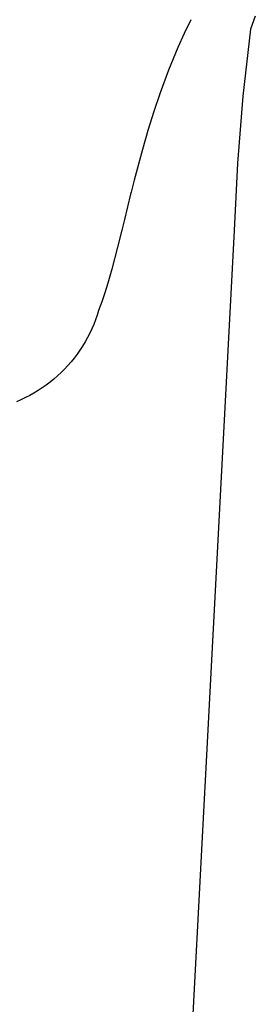
# Model space of a CAD drawing. Units: millimetres. Extents: x -548 to 548, y -1762 to 1762.
# Drawn here: x 443 to 452, y 1255 to 1293 of the extents above; entities that cross this region are included whole.
import ezdxf

# ---------------------------------------------------------------- set-up
doc = ezdxf.new("R2010")
doc.units = ezdxf.units.MM
doc.header["$MEASUREMENT"] = 0

msp = doc.modelspace()

# ---------------------------------------------------------------- linework, layer by layer
for p, q in [((449.663, 1293.411), (449.407, 1292.875)), ((452.158, 1293.551), (451.975, 1293.044)), ((451.975, 1293.044), (451.681, 1290.457)), ((449.407, 1292.875), (449.164, 1292.332)), ((449.164, 1292.332), (448.807, 1291.46)), ((448.807, 1291.46), (448.479, 1290.576)), ((448.479, 1290.576), (448.234, 1289.854)), ((451.681, 1290.457), (451.469, 1287.862)), ((448.234, 1289.854), (448.007, 1289.127)), ((448.007, 1289.127), (447.797, 1288.395)), ((447.797, 1288.395), (447.471, 1287.2)), ((451.469, 1287.862), (451.338, 1285.261)), ((447.471, 1287.2), (447.353, 1286.735)), ((447.335, 1286.661), (447.098, 1285.687)), ((447.353, 1286.735), (447.335, 1286.661)), ((447.098, 1285.687), (446.995, 1285.275)), ((447.003, 1285.299), (446.995, 1285.275)), ((451.338, 1285.261), (446.669, 1196.803)), ((446.995, 1285.275), (446.83, 1284.612)), ((446.83, 1284.612), (446.608, 1283.767)), ((446.556, 1283.582), (446.449, 1283.215)), ((446.608, 1283.767), (446.556, 1283.582)), ((446.449, 1283.215), (446.338, 1282.853)), ((446.338, 1282.853), (446.22, 1282.5)), ((446.159, 1282.329), (446.097, 1282.161)), ((446.22, 1282.5), (446.159, 1282.329)), ((446.041, 1281.981), (445.978, 1281.803)), ((446.097, 1282.161), (446.041, 1281.981)), ((445.91, 1281.627), (445.835, 1281.454)), ((445.978, 1281.803), (445.91, 1281.627)), ((445.668, 1281.115), (445.576, 1280.951)), ((445.755, 1281.283), (445.668, 1281.115)), ((445.835, 1281.454), (445.755, 1281.283)), ((445.479, 1280.789), (445.375, 1280.631)), ((445.576, 1280.951), (445.479, 1280.789)), ((445.267, 1280.477), (445.153, 1280.326)), ((445.375, 1280.631), (445.267, 1280.477)), ((444.91, 1280.038), (444.782, 1279.9)), ((445.034, 1280.18), (444.91, 1280.038)), ((445.153, 1280.326), (445.034, 1280.18)), ((444.51, 1279.637), (444.368, 1279.513)), ((444.648, 1279.766), (444.51, 1279.637)), ((444.782, 1279.9), (444.648, 1279.766)), ((444.071, 1279.28), (443.917, 1279.172)), ((444.222, 1279.394), (444.071, 1279.28)), ((444.368, 1279.513), (444.222, 1279.394)), ((443.433, 1278.878), (443.266, 1278.792)), ((443.598, 1278.971), (443.433, 1278.878)), ((443.759, 1279.068), (443.598, 1278.971)), ((443.917, 1279.172), (443.759, 1279.068)), ((443.095, 1278.711), (442.922, 1278.636)), ((443.266, 1278.792), (443.095, 1278.711))]:
    msp.add_line(p, q)

doc.saveas('drawing.dxf')
